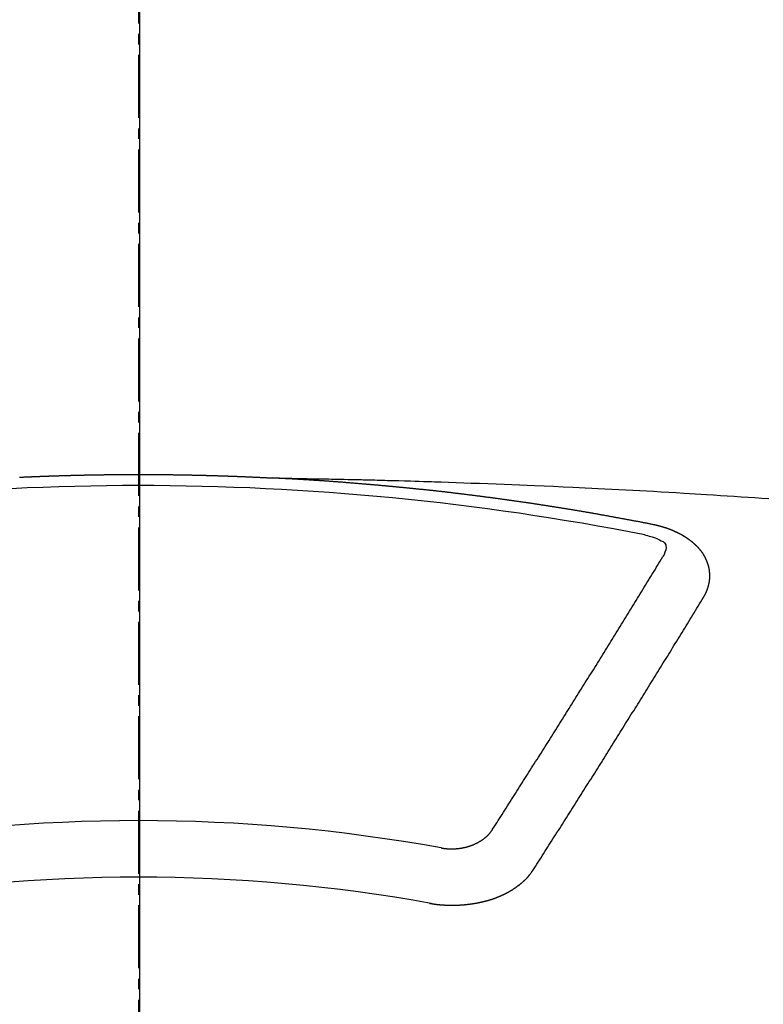
# Model space of a CAD drawing. Units: inches. Extents: x 0 to 26473, y -25 to 8845.
# Drawn here: x 16919 to 16928, y 7025 to 7037 of the extents above; entities that cross this region are included whole.
import ezdxf

# ---------------------------------------------------------------- set-up
doc = ezdxf.new("R2010")
doc.units = ezdxf.units.IN
doc.header["$MEASUREMENT"] = 0
doc.linetypes.add('CENTER2', pattern=[1.125, 0.75, -0.125, 0.125, -0.125])
for name, color, linetype in [('150-機器', 8, 'Continuous'), ('160-文字', 254, 'Continuous'), ('166-寸法B', 11, 'Continuous')]:
    doc.layers.add(name, color=color, linetype=linetype)
doc.styles.add('KH001', font='txt')
doc.dimstyles.new('KH1xx030', dxfattribs={"dimscale": 30, "dimtxt": 2, "dimasz": 0.6, "dimexe": 0.3, "dimexo": 1.2, "dimgap": 0.5, "dimtad": 3, "dimdec": 1, "dimdsep": 46, "dimlunit": 6, "dimtxsty": 'KH001', "dimblk": 'DOT', "dimcen": 1, "dimdle": 1, "dimclrd": 256, "dimclre": 256, "dimclrt": 256, "dimadec": 0, "dimazin": 0, "dimtfac": 1, "dimtdec": 1, "dimtix": 1, "dimtmove": 2, "dimatfit": 3, "dimldrblk": 'CLOSEDBLANK', "dimfxl": 1, "dimtolj": 1, "dimtzin": 0, "dimlwd": -1, "dimlwe": -1, "dimarcsym": 0})

# ---------------------------------------------------------------- blocks, each defined once
blk = doc.blocks.new('F402_H')
at = {"layer": '150-機器', "color": 161, "linetype": 'CENTER2'}
blk.add_line((0, 136.026), (0, -355.416), dxfattribs=at)
at = {"layer": '150-機器', "color": 13, "linetype": 'Continuous'}
for points in [[(-1.415, -266.127), (-1.409, -266.127), (-1.402, -266.126), (-1.395, -266.126), (-1.389, -266.126), (-1.382, -266.125), (-1.375, -266.125), (-1.368, -266.125), (-1.362, -266.124), (-1.355, -266.124), (-1.348, -266.124), (-1.342, -266.124), (-1.335, -266.123), (-1.328, -266.123), (-1.322, -266.123), (-1.315, -266.122), (-1.308, -266.122), (-1.301, -266.122), (-1.295, -266.122), (-1.288, -266.121), (-1.281, -266.121), (-1.275, -266.121), (-1.268, -266.12), (-1.261, -266.12), (-1.255, -266.12), (-1.248, -266.12), (-1.241, -266.119), (-1.235, -266.119), (-1.228, -266.119), (-1.221, -266.118), (-1.214, -266.118), (-1.208, -266.118), (-1.201, -266.118), (-1.194, -266.117), (-1.188, -266.117), (-1.181, -266.117), (-1.174, -266.117), (-1.168, -266.116), (-1.161, -266.116), (-1.154, -266.116), (-1.147, -266.116), (-1.141, -266.115), (-1.134, -266.115), (-1.127, -266.115), (-1.121, -266.115), (-1.114, -266.114), (-1.107, -266.114), (-1.1, -266.114), (-1.094, -266.114), (-1.087, -266.113), (-1.081, -266.113), (-1.075, -266.113), (-1.068, -266.113), (-1.061, -266.112), (-1.055, -266.112), (-1.048, -266.112), (-1.041, -266.112), (-1.034, -266.111), (-1.028, -266.111), (-1.021, -266.111), (-1.014, -266.111), (-1.008, -266.111), (-1.001, -266.11), (-0.994, -266.11), (-0.988, -266.11), (-0.981, -266.11), (-0.974, -266.109), (-0.967, -266.109), (-0.961, -266.109), (-0.954, -266.109), (-0.947, -266.109), (-0.941, -266.108), (-0.934, -266.108), (-0.927, -266.108), (-0.92, -266.108), (-0.914, -266.108), (-0.907, -266.107), (-0.9, -266.107), (-0.894, -266.107), (-0.887, -266.107), (-0.88, -266.107), (-0.874, -266.106), (-0.867, -266.106), (-0.86, -266.106), (-0.853, -266.106), (-0.847, -266.106), (-0.84, -266.105), (-0.833, -266.105), (-0.827, -266.105), (-0.82, -266.105), (-0.813, -266.105), (-0.806, -266.105), (-0.8, -266.104), (-0.793, -266.104), (-0.786, -266.104), (-0.78, -266.104), (-0.773, -266.104), (-0.766, -266.103), (-0.759, -266.103), (-0.753, -266.103), (-0.746, -266.103), (-0.739, -266.103), (-0.733, -266.103), (-0.726, -266.102), (-0.719, -266.102), (-0.713, -266.102), (-0.706, -266.102), (-0.7, -266.102), (-0.693, -266.102), (-0.687, -266.102), (-0.68, -266.101), (-0.673, -266.101), (-0.667, -266.101), (-0.66, -266.101), (-0.653, -266.101), (-0.646, -266.101), (-0.64, -266.1), (-0.633, -266.1), (-0.626, -266.1), (-0.62, -266.1), (-0.613, -266.1), (-0.606, -266.1), (-0.599, -266.1), (-0.593, -266.1), (-0.586, -266.099), (-0.579, -266.099), (-0.573, -266.099), (-0.566, -266.099), (-0.559, -266.099), (-0.552, -266.099), (-0.546, -266.099), (-0.539, -266.099), (-0.532, -266.098), (-0.526, -266.098), (-0.519, -266.098), (-0.512, -266.098), (-0.505, -266.098), (-0.499, -266.098), (-0.492, -266.098), (-0.485, -266.098), (-0.479, -266.098), (-0.472, -266.097), (-0.465, -266.097), (-0.458, -266.097), (-0.452, -266.097), (-0.445, -266.097), (-0.438, -266.097), (-0.432, -266.097), (-0.425, -266.097), (-0.418, -266.097), (-0.412, -266.097), (-0.405, -266.096), (-0.398, -266.096), (-0.391, -266.096), (-0.385, -266.096), (-0.378, -266.096), (-0.371, -266.096), (-0.365, -266.096), (-0.358, -266.096), (-0.351, -266.096), (-0.344, -266.096), (-0.338, -266.096), (-0.331, -266.096), (-0.325, -266.095), (-0.319, -266.095), (-0.312, -266.095), (-0.305, -266.095), (-0.298, -266.095), (-0.292, -266.095), (-0.285, -266.095), (-0.278, -266.095), (-0.272, -266.095), (-0.265, -266.095), (-0.258, -266.095), (-0.251, -266.095), (-0.245, -266.095), (-0.238, -266.095), (-0.231, -266.095), (-0.225, -266.095), (-0.218, -266.095), (-0.211, -266.094), (-0.204, -266.094), (-0.198, -266.094), (-0.191, -266.094), (-0.184, -266.094), (-0.178, -266.094), (-0.171, -266.094), (-0.164, -266.094), (-0.157, -266.094), (-0.151, -266.094), (-0.144, -266.094), (-0.137, -266.094), (-0.13, -266.094), (-0.124, -266.094), (-0.117, -266.094), (-0.11, -266.094), (-0.104, -266.094), (-0.097, -266.094), (-0.09, -266.094), (-0.083, -266.094), (-0.077, -266.094), (-0.07, -266.094), (-0.063, -266.094), (-0.057, -266.094), (-0.05, -266.094), (-0.043, -266.094), (-0.036, -266.094), (-0.03, -266.094), (-0.023, -266.094), (-0.016, -266.094), (-0.01, -266.094), (-0.003, -266.094), (0.004, -266.094), (0.011, -266.094), (0.017, -266.094), (0.024, -266.094), (0.031, -266.094), (0.037, -266.094), (0.044, -266.094), (0.05, -266.094), (0.057, -266.094), (0.063, -266.094), (0.07, -266.094), (0.077, -266.094), (0.083, -266.094), (0.09, -266.094), (0.097, -266.094), (0.104, -266.094), (0.11, -266.094), (0.117, -266.094), (0.124, -266.094), (0.13, -266.094), (0.137, -266.094), (0.144, -266.094), (0.151, -266.094), (0.157, -266.094), (0.164, -266.094), (0.171, -266.094), (0.177, -266.094), (0.184, -266.094), (0.191, -266.094), (0.198, -266.094), (0.204, -266.094), (0.211, -266.094), (0.218, -266.095), (0.224, -266.095), (0.231, -266.095), (0.238, -266.095), (0.245, -266.095), (0.251, -266.095), (0.258, -266.095), (0.265, -266.095), (0.271, -266.095), (0.278, -266.095), (0.285, -266.095), (0.292, -266.095), (0.298, -266.095), (0.305, -266.095), (0.312, -266.095), (0.318, -266.095), (0.325, -266.095), (0.332, -266.096), (0.339, -266.096), (0.345, -266.096), (0.352, -266.096), (0.359, -266.096), (0.365, -266.096), (0.372, -266.096), (0.379, -266.096), (0.386, -266.096), (0.392, -266.096), (0.399, -266.096), (0.406, -266.096), (0.412, -266.097), (0.419, -266.097), (0.426, -266.097), (0.432, -266.097), (0.438, -266.097), (0.445, -266.097), (0.452, -266.097), (0.458, -266.097), (0.465, -266.097), (0.472, -266.097), (0.479, -266.098), (0.485, -266.098), (0.492, -266.098), (0.499, -266.098), (0.505, -266.098), (0.512, -266.098), (0.519, -266.098), (0.526, -266.098), (0.532, -266.098), (0.539, -266.099), (0.546, -266.099), (0.552, -266.099), (0.559, -266.099), (0.566, -266.099), (0.573, -266.099), (0.579, -266.099), (0.586, -266.099), (0.593, -266.1), (0.599, -266.1), (0.606, -266.1), (0.613, -266.1), (0.619, -266.1), (0.626, -266.1), (0.633, -266.1), (0.64, -266.101), (0.646, -266.101), (0.653, -266.101), (0.66, -266.101), (0.666, -266.101), (0.673, -266.101), (0.68, -266.101), (0.687, -266.102), (0.693, -266.102), (0.7, -266.102), (0.707, -266.102), (0.713, -266.102), (0.72, -266.102), (0.727, -266.102), (0.734, -266.103), (0.74, -266.103), (0.747, -266.103), (0.754, -266.103), (0.76, -266.103), (0.767, -266.103), (0.774, -266.104), (0.781, -266.104), (0.787, -266.104), (0.794, -266.104), (0.801, -266.104), (0.806, -266.105), (0.813, -266.105), (0.82, -266.105), (0.826, -266.105), (0.833, -266.105), (0.84, -266.105), (0.847, -266.106), (0.853, -266.106), (0.86, -266.106), (0.867, -266.106), (0.873, -266.106), (0.88, -266.107), (0.887, -266.107), (0.894, -266.107), (0.9, -266.107), (0.907, -266.107), (0.914, -266.108), (0.92, -266.108), (0.927, -266.108), (0.934, -266.108), (0.941, -266.108), (0.947, -266.109), (0.954, -266.109), (0.961, -266.109), (0.967, -266.109), (0.974, -266.109), (0.981, -266.11), (0.987, -266.11), (0.994, -266.11), (1.001, -266.11), (1.008, -266.11), (1.014, -266.111), (1.021, -266.111), (1.028, -266.111), (1.034, -266.111), (1.041, -266.112), (1.048, -266.112), (1.054, -266.112), (1.061, -266.112), (1.068, -266.113), (1.075, -266.113), (1.081, -266.113), (1.088, -266.113), (1.095, -266.114), (1.101, -266.114), (1.108, -266.114), (1.115, -266.114), (1.122, -266.115), (1.128, -266.115), (1.135, -266.115), (1.142, -266.115), (1.148, -266.116), (1.155, -266.116), (1.162, -266.116), (1.168, -266.116), (1.175, -266.117), (1.181, -266.117), (1.188, -266.117), (1.194, -266.117), (1.201, -266.118), (1.208, -266.118), (1.214, -266.118), (1.221, -266.118), (1.228, -266.119), (1.234, -266.119), (1.241, -266.119), (1.248, -266.12), (1.254, -266.12), (1.261, -266.12), (1.268, -266.12), (1.275, -266.121), (1.281, -266.121), (1.288, -266.121), (1.295, -266.122), (1.301, -266.122), (1.308, -266.122), (1.315, -266.123), (1.321, -266.123), (1.328, -266.123), (1.335, -266.123), (1.342, -266.124), (1.348, -266.124), (1.355, -266.124), (1.362, -266.125), (1.368, -266.125), (1.375, -266.125), (1.382, -266.126), (1.388, -266.126), (1.395, -266.126), (1.402, -266.127), (1.408, -266.127), (1.415, -266.127), (1.422, -266.128), (1.429, -266.128), (1.435, -266.128), (1.442, -266.128), (1.449, -266.129), (1.455, -266.129), (1.462, -266.129), (1.469, -266.13), (1.475, -266.13), (1.482, -266.13), (1.489, -266.131), (1.495, -266.131), (1.502, -266.131), (1.509, -266.132), (1.516, -266.132), (1.522, -266.132), (1.529, -266.133), (1.536, -266.133), (1.542, -266.133), (1.549, -266.134), (1.556, -266.134), (1.561, -266.134), (1.568, -266.135), (1.575, -266.135), (1.581, -266.135), (1.588, -266.136), (1.595, -266.136), (1.602, -266.136)], [(1.595, -266.136), (1.673, -266.137), (1.75, -266.139), (1.828, -266.14), (1.905, -266.142), (1.958, -266.143), (2.011, -266.144), (2.064, -266.145), (2.117, -266.146), (2.147, -266.146), (2.178, -266.147), (2.208, -266.147), (2.238, -266.148), (2.269, -266.148), (2.299, -266.149), (2.329, -266.149), (2.359, -266.15), (2.382, -266.15), (2.404, -266.151), (2.427, -266.151), (2.45, -266.152), (2.495, -266.153), (2.541, -266.154), (2.587, -266.155), (2.632, -266.156), (2.655, -266.156), (2.678, -266.157), (2.7, -266.157), (2.723, -266.158), (2.753, -266.158), (2.783, -266.159), (2.814, -266.16), (2.844, -266.161), (2.874, -266.162), (2.905, -266.163), (2.935, -266.164), (2.966, -266.165), (3.034, -266.167), (3.102, -266.168), (3.17, -266.17), (3.238, -266.172), (3.291, -266.173), (3.343, -266.175), (3.396, -266.177), (3.449, -266.179), (3.488, -266.18), (3.527, -266.181), (3.566, -266.182), (3.605, -266.183), (3.694, -266.186), (3.784, -266.189), (3.873, -266.192), (3.963, -266.196), (4.061, -266.199), (4.159, -266.203), (4.258, -266.207), (4.356, -266.211), (4.446, -266.214), (4.537, -266.218), (4.627, -266.222), (4.718, -266.226), (4.831, -266.23), (4.944, -266.235), (5.057, -266.24), (5.171, -266.246), (5.246, -266.249), (5.321, -266.253), (5.397, -266.257), (5.472, -266.261), (5.555, -266.265), (5.637, -266.269), (5.72, -266.273), (5.803, -266.277), (5.886, -266.282), (5.969, -266.286), (6.051, -266.291), (6.134, -266.295), (6.224, -266.301), (6.314, -266.306), (6.404, -266.311), (6.494, -266.316), (6.562, -266.32), (6.629, -266.324), (6.697, -266.328), (6.764, -266.332), (6.847, -266.337), (6.929, -266.343), (7.012, -266.348), (7.095, -266.353), (7.177, -266.359), (7.259, -266.364), (7.341, -266.37), (7.424, -266.375), (7.506, -266.381)], [(6.135, -266.693), (6.125, -266.691), (6.116, -266.689), (6.107, -266.687), (6.098, -266.685), (6.089, -266.684), (6.079, -266.682), (6.07, -266.68), (6.061, -266.678), (6.052, -266.676), (6.043, -266.674), (6.033, -266.673), (6.024, -266.671), (6.015, -266.669), (6.006, -266.667), (5.997, -266.665), (5.987, -266.664), (5.979, -266.662), (5.97, -266.66), (5.961, -266.658), (5.951, -266.656), (5.942, -266.655), (5.933, -266.653), (5.924, -266.651), (5.915, -266.65), (5.905, -266.649), (5.896, -266.647), (5.887, -266.645), (5.878, -266.643), (5.868, -266.641), (5.859, -266.64), (5.85, -266.638), (5.841, -266.636), (5.832, -266.634), (5.822, -266.633), (5.813, -266.631), (5.804, -266.629), (5.795, -266.627), (5.785, -266.626), (5.776, -266.624), (5.767, -266.622), (5.758, -266.621), (5.748, -266.619), (5.739, -266.617), (5.73, -266.615), (5.721, -266.614), (5.711, -266.612), (5.702, -266.61), (5.693, -266.609), (5.683, -266.607), (5.674, -266.605), (5.665, -266.603), (5.656, -266.602), (5.646, -266.6), (5.637, -266.598), (5.628, -266.597), (5.619, -266.595), (5.609, -266.593), (5.601, -266.592), (5.592, -266.59), (5.582, -266.588), (5.573, -266.587), (5.564, -266.585), (5.555, -266.583), (5.545, -266.582), (5.536, -266.58), (5.527, -266.578), (5.517, -266.577), (5.508, -266.575), (5.499, -266.573), (5.49, -266.572), (5.48, -266.57), (5.471, -266.568), (5.462, -266.567), (5.452, -266.565), (5.443, -266.564), (5.434, -266.562), (5.424, -266.56), (5.415, -266.559), (5.406, -266.557), (5.397, -266.555), (5.387, -266.554), (5.378, -266.552), (5.369, -266.551), (5.359, -266.549), (5.35, -266.547), (5.341, -266.546), (5.331, -266.544), (5.322, -266.543), (5.313, -266.541), (5.303, -266.539), (5.294, -266.538), (5.285, -266.536), (5.275, -266.535), (5.266, -266.533), (5.257, -266.532), (5.247, -266.53), (5.238, -266.528), (5.229, -266.527), (5.22, -266.525), (5.211, -266.524), (5.202, -266.522), (5.192, -266.521), (5.183, -266.519), (5.174, -266.517), (5.164, -266.516), (5.155, -266.514), (5.146, -266.513), (5.136, -266.511), (5.127, -266.51), (5.118, -266.508), (5.108, -266.507), (5.099, -266.505), (5.089, -266.504), (5.08, -266.502), (5.071, -266.501), (5.061, -266.499), (5.052, -266.498), (5.043, -266.496), (5.033, -266.495), (5.024, -266.493), (5.015, -266.492), (5.005, -266.49), (4.996, -266.489), (4.986, -266.487), (4.977, -266.486), (4.968, -266.484), (4.958, -266.483), (4.949, -266.481), (4.94, -266.48), (4.93, -266.478), (4.921, -266.477), (4.911, -266.475), (4.902, -266.474), (4.893, -266.472), (4.883, -266.471), (4.874, -266.469), (4.864, -266.468), (4.855, -266.466), (4.847, -266.465), (4.837, -266.464), (4.828, -266.462), (4.818, -266.461), (4.809, -266.459), (4.8, -266.458), (4.79, -266.456), (4.781, -266.455), (4.771, -266.453), (4.762, -266.452), (4.753, -266.451), (4.743, -266.449), (4.734, -266.448), (4.724, -266.446), (4.715, -266.445), (4.706, -266.444), (4.696, -266.442), (4.687, -266.441), (4.677, -266.439), (4.668, -266.438), (4.659, -266.437), (4.649, -266.435), (4.64, -266.434), (4.63, -266.432), (4.621, -266.431), (4.611, -266.43), (4.602, -266.428), (4.593, -266.427), (4.583, -266.425), (4.574, -266.424), (4.564, -266.423), (4.555, -266.421), (4.545, -266.42), (4.536, -266.419), (4.527, -266.417), (4.517, -266.416), (4.508, -266.415), (4.498, -266.413), (4.489, -266.412), (4.479, -266.411), (4.471, -266.409), (4.461, -266.408), (4.452, -266.407), (4.443, -266.405), (4.433, -266.404), (4.424, -266.403), (4.414, -266.401), (4.405, -266.4), (4.395, -266.399), (4.386, -266.397), (4.376, -266.396), (4.367, -266.395), (4.357, -266.393), (4.348, -266.392), (4.339, -266.391), (4.329, -266.389), (4.32, -266.388), (4.31, -266.387), (4.301, -266.386), (4.291, -266.384), (4.282, -266.383), (4.272, -266.382), (4.263, -266.38), (4.253, -266.379), (4.244, -266.378), (4.234, -266.377), (4.225, -266.375), (4.215, -266.374), (4.206, -266.373), (4.197, -266.372), (4.187, -266.37), (4.178, -266.369), (4.168, -266.368), (4.159, -266.367), (4.149, -266.365), (4.14, -266.364), (4.13, -266.363), (4.121, -266.362), (4.111, -266.36), (4.102, -266.359), (4.093, -266.358), (4.084, -266.357), (4.074, -266.355), (4.065, -266.354), (4.055, -266.353), (4.046, -266.352), (4.036, -266.351), (4.027, -266.349), (4.017, -266.348), (4.008, -266.347), (3.998, -266.346), (3.989, -266.345), (3.979, -266.343), (3.97, -266.342), (3.96, -266.341), (3.951, -266.34), (3.941, -266.339), (3.932, -266.337), (3.922, -266.336), (3.913, -266.335), (3.903, -266.334), (3.894, -266.333), (3.884, -266.332), (3.875, -266.33), (3.865, -266.329), (3.856, -266.328), (3.846, -266.327), (3.837, -266.326), (3.827, -266.325), (3.817, -266.323), (3.808, -266.322), (3.798, -266.321), (3.789, -266.32), (3.779, -266.319), (3.77, -266.318), (3.76, -266.317), (3.751, -266.316), (3.741, -266.314), (3.732, -266.313), (3.722, -266.312), (3.714, -266.311), (3.704, -266.31), (3.695, -266.309), (3.685, -266.308), (3.676, -266.307), (3.666, -266.306), (3.656, -266.304), (3.647, -266.303), (3.637, -266.302), (3.628, -266.301), (3.618, -266.3), (3.609, -266.299), (3.599, -266.298), (3.59, -266.297), (3.58, -266.296), (3.571, -266.295), (3.561, -266.294), (3.551, -266.293), (3.542, -266.291), (3.532, -266.29), (3.523, -266.289), (3.513, -266.288), (3.504, -266.287), (3.494, -266.286), (3.485, -266.285), (3.475, -266.284), (3.465, -266.283), (3.456, -266.282), (3.446, -266.281), (3.437, -266.28), (3.427, -266.279), (3.418, -266.278), (3.408, -266.277), (3.399, -266.276), (3.389, -266.275), (3.379, -266.274), (3.37, -266.273), (3.36, -266.273), (3.351, -266.272), (3.342, -266.271), (3.333, -266.27), (3.323, -266.269), (3.313, -266.268), (3.304, -266.267), (3.294, -266.266), (3.285, -266.265), (3.275, -266.264), (3.266, -266.263), (3.256, -266.262), (3.246, -266.261), (3.237, -266.26), (3.227, -266.259), (3.218, -266.258), (3.208, -266.257), (3.199, -266.256), (3.189, -266.255), (3.179, -266.254), (3.17, -266.253), (3.16, -266.252), (3.151, -266.251), (3.141, -266.25), (3.131, -266.249), (3.122, -266.248), (3.112, -266.248), (3.103, -266.247), (3.093, -266.246), (3.083, -266.245), (3.074, -266.244), (3.064, -266.243), (3.055, -266.242), (3.045, -266.241), (3.035, -266.24), (3.026, -266.239), (3.016, -266.238), (3.007, -266.237), (2.997, -266.237), (2.987, -266.236), (2.978, -266.235), (2.968, -266.234), (2.96, -266.233), (2.95, -266.232), (2.94, -266.231), (2.931, -266.23), (2.921, -266.229), (2.912, -266.229), (2.902, -266.228), (2.892, -266.227), (2.883, -266.226), (2.873, -266.225), (2.864, -266.224), (2.854, -266.223), (2.844, -266.223), (2.835, -266.222), (2.825, -266.221), (2.815, -266.22), (2.806, -266.219), (2.796, -266.218), (2.787, -266.217), (2.777, -266.217), (2.767, -266.216), (2.758, -266.215), (2.748, -266.214), (2.739, -266.213), (2.729, -266.212), (2.719, -266.212), (2.71, -266.211), (2.7, -266.21), (2.69, -266.209), (2.681, -266.208), (2.671, -266.208), (2.662, -266.207), (2.652, -266.206), (2.642, -266.205), (2.633, -266.204), (2.623, -266.204), (2.613, -266.203), (2.604, -266.202), (2.594, -266.201), (2.585, -266.201), (2.576, -266.2), (2.566, -266.199), (2.557, -266.198), (2.547, -266.197), (2.537, -266.197), (2.528, -266.196), (2.518, -266.195), (2.508, -266.194), (2.499, -266.194), (2.489, -266.193), (2.479, -266.192), (2.47, -266.191), (2.46, -266.191), (2.451, -266.19), (2.441, -266.189), (2.431, -266.188), (2.422, -266.188), (2.412, -266.187), (2.402, -266.186), (2.393, -266.186), (2.383, -266.185), (2.373, -266.184), (2.364, -266.183), (2.354, -266.183), (2.344, -266.182), (2.335, -266.181), (2.325, -266.181), (2.315, -266.18), (2.306, -266.179), (2.296, -266.178), (2.287, -266.178), (2.277, -266.177), (2.267, -266.176), (2.258, -266.176), (2.248, -266.175), (2.238, -266.174), (2.229, -266.174), (2.219, -266.173), (2.21, -266.172), (2.201, -266.172), (2.191, -266.171), (2.181, -266.17), (2.172, -266.17), (2.162, -266.169), (2.152, -266.168), (2.143, -266.168), (2.133, -266.167), (2.123, -266.166), (2.114, -266.166), (2.104, -266.165), (2.094, -266.165), (2.085, -266.164), (2.075, -266.163), (2.065, -266.163), (2.056, -266.162), (2.046, -266.161), (2.036, -266.161), (2.027, -266.16), (2.017, -266.16), (2.007, -266.159), (1.998, -266.158), (1.988, -266.158), (1.978, -266.157), (1.969, -266.157), (1.959, -266.156), (1.949, -266.156), (1.94, -266.155), (1.93, -266.154), (1.92, -266.154), (1.911, -266.153), (1.901, -266.153), (1.891, -266.152), (1.881, -266.152), (1.872, -266.151), (1.862, -266.15), (1.852, -266.15), (1.843, -266.149), (1.834, -266.149), (1.824, -266.148), (1.815, -266.148), (1.805, -266.147), (1.795, -266.147), (1.786, -266.146), (1.776, -266.146), (1.766, -266.145), (1.757, -266.145), (1.747, -266.144), (1.737, -266.143), (1.728, -266.143), (1.718, -266.142), (1.708, -266.142), (1.698, -266.141), (1.689, -266.141), (1.679, -266.14), (1.669, -266.14), (1.66, -266.139), (1.65, -266.139), (1.64, -266.138), (1.631, -266.138), (1.621, -266.137), (1.611, -266.137), (1.602, -266.136)], [(6.73, -267.557), (6.731, -267.555), (6.732, -267.553), (6.733, -267.551), (6.735, -267.549), (6.735, -267.546), (6.736, -267.544), (6.737, -267.542), (6.738, -267.54), (6.74, -267.538), (6.741, -267.536), (6.742, -267.534), (6.743, -267.531), (6.744, -267.529), (6.745, -267.527), (6.747, -267.525), (6.748, -267.523), (6.749, -267.521), (6.75, -267.518), (6.751, -267.516), (6.752, -267.514), (6.753, -267.512), (6.754, -267.51), (6.755, -267.508), (6.756, -267.505), (6.758, -267.503), (6.759, -267.501), (6.76, -267.499), (6.761, -267.497), (6.762, -267.494), (6.763, -267.492), (6.764, -267.49), (6.765, -267.488), (6.765, -267.486), (6.766, -267.484), (6.767, -267.481), (6.768, -267.479), (6.769, -267.477), (6.77, -267.475), (6.771, -267.472), (6.772, -267.47), (6.772, -267.468), (6.773, -267.466), (6.774, -267.464), (6.775, -267.461), (6.776, -267.459), (6.776, -267.457), (6.777, -267.455), (6.778, -267.453), (6.779, -267.45), (6.779, -267.448), (6.78, -267.446), (6.781, -267.444), (6.782, -267.441), (6.782, -267.439), (6.783, -267.437), (6.784, -267.435), (6.784, -267.432), (6.785, -267.43), (6.785, -267.428), (6.786, -267.426), (6.787, -267.423), (6.787, -267.421), (6.788, -267.419), (6.788, -267.417), (6.789, -267.414), (6.79, -267.412), (6.79, -267.41), (6.791, -267.408), (6.791, -267.405), (6.792, -267.403), (6.792, -267.402), (6.793, -267.4), (6.793, -267.397), (6.794, -267.395), (6.794, -267.393), (6.794, -267.391), (6.795, -267.388), (6.795, -267.386), (6.796, -267.384), (6.796, -267.382), (6.797, -267.379), (6.797, -267.377), (6.797, -267.375), (6.798, -267.373), (6.798, -267.37), (6.798, -267.368), (6.799, -267.366), (6.799, -267.364), (6.799, -267.361), (6.8, -267.359), (6.8, -267.357), (6.8, -267.355), (6.8, -267.352), (6.801, -267.35), (6.801, -267.348), (6.801, -267.346), (6.801, -267.343), (6.802, -267.341), (6.802, -267.339), (6.802, -267.337), (6.802, -267.334), (6.802, -267.332), (6.802, -267.33), (6.803, -267.328), (6.803, -267.325), (6.803, -267.323), (6.803, -267.321), (6.803, -267.319), (6.803, -267.316), (6.803, -267.314), (6.803, -267.312), (6.803, -267.309), (6.803, -267.307), (6.803, -267.305), (6.803, -267.303), (6.803, -267.3), (6.803, -267.298), (6.803, -267.296), (6.803, -267.294), (6.803, -267.291), (6.803, -267.289), (6.803, -267.287), (6.803, -267.285), (6.803, -267.282), (6.803, -267.28), (6.803, -267.278), (6.803, -267.276), (6.802, -267.273), (6.802, -267.271), (6.802, -267.269), (6.802, -267.267), (6.802, -267.264), (6.802, -267.262), (6.801, -267.26), (6.801, -267.258), (6.801, -267.255), (6.801, -267.253), (6.801, -267.251), (6.8, -267.249), (6.8, -267.246), (6.8, -267.244), (6.8, -267.242), (6.799, -267.24), (6.799, -267.237), (6.799, -267.235), (6.798, -267.233), (6.798, -267.231), (6.798, -267.228), (6.797, -267.226), (6.797, -267.224), (6.796, -267.222), (6.796, -267.219), (6.796, -267.217), (6.795, -267.215), (6.795, -267.213), (6.794, -267.211), (6.794, -267.208), (6.793, -267.206), (6.793, -267.204), (6.793, -267.202), (6.792, -267.199), (6.792, -267.197), (6.791, -267.195), (6.791, -267.193), (6.79, -267.191), (6.789, -267.188), (6.789, -267.186), (6.788, -267.184), (6.788, -267.182), (6.787, -267.179), (6.787, -267.177), (6.786, -267.175), (6.785, -267.173), (6.785, -267.171), (6.784, -267.168), (6.783, -267.166), (6.783, -267.164), (6.782, -267.162), (6.781, -267.16), (6.781, -267.157), (6.78, -267.155), (6.779, -267.153), (6.778, -267.151), (6.778, -267.149), (6.777, -267.147), (6.776, -267.144), (6.775, -267.142), (6.775, -267.14), (6.774, -267.138), (6.773, -267.136), (6.772, -267.133), (6.771, -267.131), (6.77, -267.129), (6.77, -267.127), (6.769, -267.125), (6.768, -267.123), (6.767, -267.12), (6.766, -267.118), (6.765, -267.116), (6.764, -267.114), (6.763, -267.112), (6.762, -267.11), (6.761, -267.108), (6.76, -267.105), (6.759, -267.103), (6.758, -267.101), (6.757, -267.099), (6.756, -267.097), (6.755, -267.095), (6.754, -267.093), (6.753, -267.091), (6.752, -267.088), (6.751, -267.086), (6.75, -267.084), (6.749, -267.082), (6.748, -267.08), (6.747, -267.078), (6.745, -267.076), (6.744, -267.074), (6.743, -267.072), (6.742, -267.07), (6.741, -267.067), (6.74, -267.065), (6.738, -267.063), (6.737, -267.061), (6.736, -267.059), (6.735, -267.057), (6.734, -267.055), (6.733, -267.053), (6.732, -267.051), (6.731, -267.049), (6.729, -267.047), (6.728, -267.045), (6.727, -267.043), (6.725, -267.041), (6.724, -267.039), (6.723, -267.037), (6.721, -267.034), (6.72, -267.032), (6.718, -267.03), (6.717, -267.028), (6.716, -267.026), (6.714, -267.025), (6.713, -267.023), (6.711, -267.021), (6.71, -267.019), (6.708, -267.017), (6.707, -267.015), (6.705, -267.013), (6.704, -267.011), (6.702, -267.009), (6.701, -267.007), (6.699, -267.005), (6.698, -267.003), (6.696, -267.002), (6.695, -267), (6.693, -266.998), (6.692, -266.996), (6.69, -266.994), (6.688, -266.992), (6.687, -266.99), (6.685, -266.988), (6.683, -266.986), (6.682, -266.984), (6.68, -266.982), (6.678, -266.98), (6.677, -266.978), (6.675, -266.976), (6.673, -266.974), (6.672, -266.972), (6.67, -266.971), (6.668, -266.969), (6.666, -266.967), (6.665, -266.965), (6.663, -266.963), (6.661, -266.961), (6.659, -266.959), (6.658, -266.957), (6.656, -266.956), (6.654, -266.954), (6.652, -266.952), (6.65, -266.95), (6.648, -266.948), (6.647, -266.946), (6.645, -266.944), (6.643, -266.943), (6.641, -266.941), (6.639, -266.939), (6.637, -266.937), (6.635, -266.935), (6.633, -266.933), (6.631, -266.932), (6.629, -266.93), (6.627, -266.928), (6.625, -266.926), (6.623, -266.924), (6.621, -266.923), (6.619, -266.921), (6.617, -266.919), (6.615, -266.917), (6.613, -266.916), (6.611, -266.914), (6.609, -266.912), (6.607, -266.91), (6.605, -266.909), (6.603, -266.907), (6.601, -266.905), (6.599, -266.903), (6.597, -266.902), (6.595, -266.9), (6.593, -266.898), (6.591, -266.897), (6.588, -266.895), (6.586, -266.893), (6.584, -266.891), (6.582, -266.89), (6.58, -266.888), (6.578, -266.886), (6.575, -266.885), (6.573, -266.883), (6.571, -266.881), (6.569, -266.88), (6.567, -266.878), (6.564, -266.876), (6.562, -266.875), (6.56, -266.873), (6.558, -266.871), (6.555, -266.87), (6.553, -266.868), (6.551, -266.867), (6.549, -266.865), (6.546, -266.863), (6.544, -266.862), (6.542, -266.86), (6.539, -266.859), (6.537, -266.857), (6.535, -266.855), (6.532, -266.854), (6.53, -266.852), (6.528, -266.851), (6.525, -266.849), (6.523, -266.848), (6.521, -266.846), (6.518, -266.844), (6.516, -266.843), (6.513, -266.841), (6.511, -266.84), (6.509, -266.838), (6.506, -266.837), (6.504, -266.835), (6.501, -266.834), (6.499, -266.832), (6.496, -266.831), (6.494, -266.829), (6.491, -266.828), (6.489, -266.826), (6.486, -266.825), (6.484, -266.823), (6.481, -266.822), (6.479, -266.821), (6.476, -266.819), (6.474, -266.818), (6.471, -266.816), (6.469, -266.815), (6.466, -266.813), (6.464, -266.812), (6.461, -266.81), (6.458, -266.809), (6.456, -266.808), (6.453, -266.806), (6.451, -266.805), (6.448, -266.803), (6.446, -266.802), (6.443, -266.801), (6.44, -266.799), (6.438, -266.798), (6.435, -266.797), (6.432, -266.795), (6.43, -266.794), (6.427, -266.793), (6.424, -266.791), (6.422, -266.79), (6.419, -266.789), (6.416, -266.787), (6.414, -266.786), (6.411, -266.785), (6.408, -266.783), (6.406, -266.782), (6.403, -266.781), (6.4, -266.78), (6.397, -266.778), (6.395, -266.777), (6.392, -266.776), (6.389, -266.774), (6.386, -266.773), (6.384, -266.772), (6.381, -266.771), (6.378, -266.77), (6.375, -266.768), (6.372, -266.767), (6.37, -266.766), (6.367, -266.765), (6.364, -266.763), (6.361, -266.762), (6.358, -266.761), (6.357, -266.76), (6.354, -266.759), (6.351, -266.758), (6.348, -266.756), (6.345, -266.755), (6.342, -266.754), (6.339, -266.753), (6.337, -266.752), (6.334, -266.751), (6.331, -266.75), (6.328, -266.748), (6.325, -266.747), (6.322, -266.746), (6.319, -266.745), (6.316, -266.744), (6.313, -266.743), (6.31, -266.742), (6.308, -266.741), (6.305, -266.74), (6.302, -266.739), (6.299, -266.738), (6.296, -266.737), (6.293, -266.736), (6.29, -266.735), (6.287, -266.734), (6.284, -266.733), (6.281, -266.731), (6.278, -266.73), (6.275, -266.729), (6.272, -266.729), (6.269, -266.728), (6.266, -266.727), (6.263, -266.726), (6.26, -266.725), (6.257, -266.724), (6.254, -266.723), (6.251, -266.722), (6.248, -266.721), (6.245, -266.72), (6.242, -266.719), (6.238, -266.718), (6.235, -266.717), (6.232, -266.716), (6.229, -266.716), (6.226, -266.715), (6.223, -266.714), (6.22, -266.713), (6.217, -266.712), (6.214, -266.711), (6.211, -266.711), (6.207, -266.71), (6.204, -266.709), (6.201, -266.708), (6.198, -266.707), (6.195, -266.707), (6.192, -266.706), (6.189, -266.705), (6.185, -266.704), (6.182, -266.704), (6.179, -266.703), (6.176, -266.702), (6.173, -266.701), (6.17, -266.701), (6.166, -266.7), (6.163, -266.699), (6.16, -266.698), (6.157, -266.698), (6.154, -266.697), (6.15, -266.696), (6.147, -266.695), (6.144, -266.695), (6.141, -266.694), (6.138, -266.693), (6.135, -266.693)], [(6.021, -266.811), (6.041, -266.817), (6.062, -266.822), (6.083, -266.827), (6.103, -266.833), (6.116, -266.837), (6.129, -266.841), (6.141, -266.845), (6.154, -266.85), (6.172, -266.857), (6.189, -266.866), (6.206, -266.874), (6.224, -266.883), (6.235, -266.888), (6.247, -266.894), (6.257, -266.9), (6.266, -266.908), (6.273, -266.919), (6.278, -266.933), (6.281, -266.948), (6.282, -266.963), (6.278, -266.992), (6.27, -267.02), (6.259, -267.047), (6.246, -267.073)], [(4.218, -270.316), (4.234, -270.291), (4.251, -270.266), (4.267, -270.241), (4.283, -270.216), (4.299, -270.191), (4.315, -270.166), (4.331, -270.141), (4.347, -270.116), (4.363, -270.091), (4.379, -270.066), (4.395, -270.041), (4.411, -270.016), (4.427, -269.991), (4.443, -269.966), (4.459, -269.941), (4.474, -269.916), (4.49, -269.891), (4.506, -269.865), (4.522, -269.84), (4.538, -269.815), (4.554, -269.79), (4.57, -269.765), (4.586, -269.739), (4.602, -269.714), (4.618, -269.689), (4.634, -269.665), (4.65, -269.639), (4.666, -269.614), (4.682, -269.589), (4.698, -269.563), (4.714, -269.538), (4.73, -269.513), (4.746, -269.488), (4.762, -269.462), (4.778, -269.437), (4.794, -269.412), (4.81, -269.386), (4.826, -269.361), (4.842, -269.335), (4.858, -269.31), (4.874, -269.286), (4.89, -269.26), (4.906, -269.235), (4.922, -269.209), (4.938, -269.184), (4.954, -269.159), (4.97, -269.133), (4.986, -269.108), (5.002, -269.082), (5.018, -269.057), (5.034, -269.031), (5.05, -269.006), (5.066, -268.98), (5.082, -268.955), (5.098, -268.929), (5.114, -268.905), (5.13, -268.879), (5.146, -268.854), (5.162, -268.828), (5.178, -268.802), (5.194, -268.777), (5.21, -268.751), (5.226, -268.726), (5.241, -268.7), (5.257, -268.674), (5.273, -268.649), (5.289, -268.623), (5.305, -268.598), (5.321, -268.572), (5.337, -268.546), (5.353, -268.522), (5.369, -268.496), (5.385, -268.47), (5.401, -268.445), (5.417, -268.419), (5.433, -268.393), (5.449, -268.367), (5.465, -268.342), (5.481, -268.316), (5.497, -268.29), (5.513, -268.264), (5.529, -268.239), (5.545, -268.213), (5.561, -268.187), (5.577, -268.161), (5.593, -268.136), (5.608, -268.111), (5.624, -268.085), (5.64, -268.059), (5.656, -268.033), (5.672, -268.007), (5.688, -267.981), (5.704, -267.956), (5.72, -267.93), (5.736, -267.904), (5.752, -267.878), (5.768, -267.852), (5.784, -267.826), (5.8, -267.8), (5.816, -267.775), (5.832, -267.749), (5.848, -267.723), (5.864, -267.697), (5.88, -267.672), (5.896, -267.646), (5.912, -267.62), (5.928, -267.594), (5.944, -267.568), (5.96, -267.542), (5.976, -267.516), (5.991, -267.49), (6.007, -267.464), (6.023, -267.437), (6.039, -267.411), (6.055, -267.386), (6.071, -267.36), (6.087, -267.334), (6.103, -267.308), (6.119, -267.282), (6.135, -267.256), (6.151, -267.23), (6.166, -267.204), (6.182, -267.178), (6.198, -267.151), (6.214, -267.125), (6.23, -267.099), (6.246, -267.073)], [(4.695, -270.81), (4.711, -270.786), (4.727, -270.761), (4.743, -270.736), (4.759, -270.711), (4.776, -270.686), (4.792, -270.661), (4.808, -270.635), (4.824, -270.61), (4.84, -270.585), (4.855, -270.56), (4.871, -270.535), (4.887, -270.509), (4.903, -270.484), (4.919, -270.459), (4.935, -270.434), (4.951, -270.41), (4.968, -270.384), (4.984, -270.359), (5, -270.334), (5.016, -270.308), (5.032, -270.283), (5.048, -270.258), (5.064, -270.232), (5.08, -270.207), (5.096, -270.182), (5.112, -270.156), (5.128, -270.131), (5.144, -270.106), (5.16, -270.08), (5.177, -270.055), (5.193, -270.031), (5.209, -270.005), (5.225, -269.98), (5.24, -269.954), (5.256, -269.929), (5.272, -269.904), (5.288, -269.878), (5.304, -269.853), (5.32, -269.827), (5.336, -269.802), (5.352, -269.776), (5.368, -269.751), (5.385, -269.725), (5.401, -269.7), (5.417, -269.674), (5.433, -269.65), (5.449, -269.624), (5.465, -269.599), (5.481, -269.573), (5.497, -269.548), (5.513, -269.522), (5.529, -269.496), (5.545, -269.471), (5.561, -269.445), (5.577, -269.42), (5.593, -269.394), (5.608, -269.368), (5.625, -269.343), (5.641, -269.317), (5.657, -269.291), (5.673, -269.267), (5.689, -269.241), (5.705, -269.215), (5.721, -269.19), (5.737, -269.164), (5.753, -269.138), (5.769, -269.113), (5.785, -269.087), (5.801, -269.061), (5.817, -269.035), (5.833, -269.01), (5.849, -268.984), (5.865, -268.958), (5.881, -268.932), (5.898, -268.908), (5.914, -268.882), (5.93, -268.856), (5.946, -268.83), (5.962, -268.804), (5.978, -268.778), (5.993, -268.753), (6.009, -268.727), (6.025, -268.701), (6.041, -268.675), (6.057, -268.649), (6.073, -268.623), (6.089, -268.597), (6.105, -268.571), (6.121, -268.546), (6.137, -268.521), (6.153, -268.495), (6.169, -268.469), (6.185, -268.443), (6.202, -268.417), (6.218, -268.391), (6.234, -268.365), (6.25, -268.339), (6.266, -268.313), (6.282, -268.287), (6.298, -268.261), (6.314, -268.235), (6.33, -268.209), (6.346, -268.183), (6.361, -268.157), (6.377, -268.132), (6.393, -268.106), (6.409, -268.08), (6.425, -268.053), (6.441, -268.027), (6.457, -268.001), (6.473, -267.975), (6.489, -267.949), (6.505, -267.923), (6.521, -267.897), (6.537, -267.871), (6.553, -267.844), (6.569, -267.818), (6.586, -267.792), (6.602, -267.767), (6.618, -267.741), (6.634, -267.715), (6.65, -267.688), (6.666, -267.662), (6.682, -267.636), (6.698, -267.61), (6.714, -267.583), (6.73, -267.557)], [(3.605, -270.541), (3.609, -270.541), (3.613, -270.542), (3.616, -270.543), (3.62, -270.543), (3.624, -270.544), (3.628, -270.544), (3.631, -270.545), (3.635, -270.546), (3.639, -270.546), (3.642, -270.546), (3.646, -270.547), (3.65, -270.547), (3.654, -270.548), (3.658, -270.548), (3.661, -270.549), (3.665, -270.549), (3.669, -270.549), (3.673, -270.55), (3.677, -270.55), (3.68, -270.55), (3.684, -270.55), (3.688, -270.551), (3.692, -270.551), (3.696, -270.551), (3.7, -270.551), (3.704, -270.551), (3.707, -270.551), (3.711, -270.552), (3.715, -270.552), (3.719, -270.552), (3.722, -270.552), (3.726, -270.552), (3.73, -270.552), (3.733, -270.552), (3.737, -270.552), (3.741, -270.552), (3.745, -270.552), (3.749, -270.552), (3.753, -270.551), (3.757, -270.551), (3.761, -270.551), (3.764, -270.551), (3.768, -270.551), (3.772, -270.551), (3.776, -270.55), (3.78, -270.55), (3.784, -270.55), (3.788, -270.549), (3.791, -270.549), (3.795, -270.549), (3.799, -270.548), (3.803, -270.548), (3.807, -270.548), (3.811, -270.547), (3.815, -270.547), (3.818, -270.546), (3.822, -270.546), (3.826, -270.545), (3.83, -270.545), (3.834, -270.544), (3.838, -270.544), (3.841, -270.543), (3.845, -270.542), (3.849, -270.542), (3.853, -270.541), (3.857, -270.54), (3.86, -270.54), (3.864, -270.539), (3.868, -270.538), (3.872, -270.537), (3.875, -270.537), (3.879, -270.536), (3.883, -270.535), (3.887, -270.534), (3.89, -270.533), (3.894, -270.532), (3.898, -270.532), (3.902, -270.531), (3.905, -270.53), (3.909, -270.529), (3.913, -270.528), (3.916, -270.527), (3.92, -270.526), (3.924, -270.525), (3.927, -270.524), (3.931, -270.523), (3.934, -270.521), (3.938, -270.52), (3.942, -270.519), (3.945, -270.518), (3.949, -270.517), (3.952, -270.516), (3.956, -270.514), (3.96, -270.513), (3.963, -270.512), (3.967, -270.51), (3.97, -270.509), (3.974, -270.508), (3.977, -270.506), (3.981, -270.505), (3.984, -270.504), (3.988, -270.502), (3.991, -270.501), (3.994, -270.499), (3.998, -270.498), (4.001, -270.496), (4.005, -270.495), (4.008, -270.493), (4.011, -270.492), (4.015, -270.49), (4.018, -270.489), (4.022, -270.487), (4.025, -270.485), (4.028, -270.484), (4.031, -270.482), (4.035, -270.48), (4.038, -270.479), (4.041, -270.477), (4.044, -270.475), (4.048, -270.473), (4.051, -270.472), (4.054, -270.47), (4.057, -270.468), (4.06, -270.466), (4.063, -270.464), (4.066, -270.462), (4.069, -270.461), (4.073, -270.459), (4.076, -270.457), (4.079, -270.455), (4.082, -270.453), (4.085, -270.451), (4.088, -270.449), (4.091, -270.447), (4.093, -270.445), (4.096, -270.443), (4.098, -270.441), (4.101, -270.439), (4.104, -270.437), (4.107, -270.435), (4.11, -270.433), (4.112, -270.431), (4.115, -270.429), (4.118, -270.427), (4.121, -270.424), (4.123, -270.422), (4.126, -270.42), (4.129, -270.418), (4.131, -270.417), (4.134, -270.415), (4.136, -270.412), (4.139, -270.41), (4.142, -270.408), (4.144, -270.406), (4.147, -270.403), (4.149, -270.401), (4.152, -270.399), (4.154, -270.397), (4.156, -270.394), (4.159, -270.392), (4.161, -270.39), (4.163, -270.387), (4.166, -270.385), (4.168, -270.383), (4.17, -270.38), (4.172, -270.378), (4.175, -270.376), (4.177, -270.373), (4.179, -270.371), (4.181, -270.368), (4.183, -270.366), (4.185, -270.364), (4.187, -270.361), (4.189, -270.359), (4.191, -270.356), (4.193, -270.354), (4.195, -270.351), (4.197, -270.349), (4.199, -270.347), (4.2, -270.344), (4.202, -270.342), (4.204, -270.339), (4.206, -270.337), (4.207, -270.334), (4.209, -270.332), (4.211, -270.329), (4.212, -270.327), (4.214, -270.324), (4.215, -270.321), (4.217, -270.319), (4.218, -270.316)], [(3.464, -271.199), (3.467, -271.2), (3.471, -271.201), (3.474, -271.201), (3.478, -271.202), (3.481, -271.202), (3.485, -271.203), (3.488, -271.203), (3.491, -271.204), (3.495, -271.204), (3.498, -271.205), (3.502, -271.206), (3.505, -271.206), (3.509, -271.207), (3.512, -271.207), (3.516, -271.208), (3.519, -271.208), (3.523, -271.209), (3.526, -271.209), (3.53, -271.21), (3.533, -271.21), (3.537, -271.211), (3.54, -271.211), (3.544, -271.212), (3.547, -271.212), (3.551, -271.213), (3.554, -271.213), (3.558, -271.213), (3.561, -271.214), (3.565, -271.214), (3.568, -271.215), (3.572, -271.215), (3.575, -271.215), (3.579, -271.216), (3.582, -271.216), (3.586, -271.216), (3.589, -271.217), (3.593, -271.217), (3.597, -271.217), (3.6, -271.218), (3.604, -271.218), (3.607, -271.218), (3.611, -271.219), (3.614, -271.219), (3.618, -271.219), (3.621, -271.219), (3.625, -271.22), (3.629, -271.22), (3.632, -271.22), (3.636, -271.22), (3.639, -271.22), (3.643, -271.221), (3.646, -271.221), (3.65, -271.221), (3.654, -271.221), (3.657, -271.221), (3.661, -271.222), (3.664, -271.222), (3.668, -271.222), (3.672, -271.222), (3.675, -271.222), (3.679, -271.222), (3.682, -271.222), (3.686, -271.223), (3.69, -271.223), (3.693, -271.223), (3.697, -271.223), (3.7, -271.223), (3.704, -271.223), (3.707, -271.223), (3.711, -271.223), (3.715, -271.223), (3.718, -271.223), (3.721, -271.223), (3.724, -271.223), (3.728, -271.223), (3.732, -271.223), (3.735, -271.223), (3.739, -271.223), (3.743, -271.223), (3.746, -271.223), (3.75, -271.223), (3.753, -271.223), (3.757, -271.223), (3.761, -271.223), (3.764, -271.223), (3.768, -271.223), (3.771, -271.223), (3.775, -271.223), (3.779, -271.223), (3.782, -271.223), (3.786, -271.222), (3.789, -271.222), (3.793, -271.222), (3.797, -271.222), (3.8, -271.222), (3.804, -271.222), (3.807, -271.222), (3.811, -271.222), (3.815, -271.221), (3.818, -271.221), (3.822, -271.221), (3.825, -271.221), (3.829, -271.221), (3.833, -271.22), (3.836, -271.22), (3.84, -271.22), (3.843, -271.22), (3.847, -271.219), (3.851, -271.219), (3.854, -271.219), (3.858, -271.219), (3.861, -271.218), (3.865, -271.218), (3.868, -271.218), (3.872, -271.218), (3.876, -271.217), (3.879, -271.217), (3.883, -271.217), (3.886, -271.216), (3.89, -271.216), (3.894, -271.216), (3.897, -271.215), (3.901, -271.215), (3.904, -271.214), (3.908, -271.214), (3.911, -271.214), (3.915, -271.213), (3.919, -271.213), (3.922, -271.212), (3.926, -271.212), (3.929, -271.212), (3.933, -271.211), (3.936, -271.211), (3.94, -271.21), (3.943, -271.21), (3.947, -271.209), (3.951, -271.209), (3.954, -271.208), (3.958, -271.208), (3.961, -271.207), (3.965, -271.207), (3.968, -271.206), (3.972, -271.206), (3.975, -271.205), (3.979, -271.205), (3.982, -271.204), (3.986, -271.204), (3.989, -271.203), (3.993, -271.203), (3.996, -271.202), (4, -271.201), (4.003, -271.201), (4.007, -271.2), (4.01, -271.2), (4.014, -271.199), (4.017, -271.198), (4.021, -271.198), (4.024, -271.197), (4.028, -271.197), (4.031, -271.196), (4.035, -271.195), (4.038, -271.195), (4.042, -271.194), (4.045, -271.193), (4.049, -271.192), (4.052, -271.192), (4.056, -271.191), (4.059, -271.19), (4.063, -271.19), (4.066, -271.189), (4.07, -271.188), (4.073, -271.187), (4.076, -271.187), (4.08, -271.186), (4.083, -271.185), (4.087, -271.184), (4.09, -271.184), (4.094, -271.183), (4.097, -271.182), (4.099, -271.181), (4.103, -271.18), (4.106, -271.179), (4.11, -271.179), (4.113, -271.178), (4.116, -271.177), (4.12, -271.176), (4.123, -271.175), (4.126, -271.174), (4.13, -271.173), (4.133, -271.173), (4.137, -271.172), (4.14, -271.172), (4.143, -271.171), (4.147, -271.17), (4.15, -271.169), (4.153, -271.168), (4.157, -271.167), (4.16, -271.166), (4.163, -271.165), (4.167, -271.164), (4.17, -271.163), (4.173, -271.162), (4.176, -271.161), (4.18, -271.16), (4.183, -271.159), (4.186, -271.158), (4.19, -271.157), (4.193, -271.156), (4.196, -271.155), (4.199, -271.154), (4.203, -271.153), (4.206, -271.152), (4.209, -271.151), (4.212, -271.15), (4.216, -271.149), (4.219, -271.148), (4.222, -271.147), (4.225, -271.145), (4.228, -271.144), (4.232, -271.143), (4.235, -271.142), (4.238, -271.141), (4.241, -271.14), (4.244, -271.139), (4.247, -271.137), (4.251, -271.136), (4.254, -271.135), (4.257, -271.134), (4.26, -271.133), (4.263, -271.131), (4.266, -271.13), (4.269, -271.129), (4.272, -271.128), (4.276, -271.127), (4.279, -271.125), (4.282, -271.124), (4.285, -271.123), (4.288, -271.122), (4.291, -271.12), (4.294, -271.119), (4.297, -271.118), (4.3, -271.117), (4.303, -271.115), (4.306, -271.114), (4.309, -271.113), (4.312, -271.111), (4.315, -271.11), (4.318, -271.109), (4.321, -271.107), (4.324, -271.106), (4.327, -271.105), (4.33, -271.103), (4.333, -271.102), (4.336, -271.101), (4.339, -271.099), (4.342, -271.098), (4.345, -271.096), (4.348, -271.095), (4.351, -271.094), (4.354, -271.092), (4.357, -271.091), (4.36, -271.089), (4.362, -271.088), (4.365, -271.087), (4.368, -271.085), (4.371, -271.084), (4.374, -271.082), (4.377, -271.081), (4.38, -271.079), (4.382, -271.078), (4.385, -271.076), (4.388, -271.075), (4.391, -271.073), (4.394, -271.072), (4.397, -271.07), (4.399, -271.069), (4.402, -271.067), (4.405, -271.066), (4.408, -271.064), (4.41, -271.063), (4.413, -271.061), (4.416, -271.06), (4.419, -271.058), (4.421, -271.057), (4.424, -271.055), (4.427, -271.054), (4.43, -271.052), (4.432, -271.05), (4.435, -271.049), (4.438, -271.047), (4.44, -271.046), (4.443, -271.044), (4.446, -271.042), (4.448, -271.041), (4.451, -271.039), (4.453, -271.038), (4.456, -271.036), (4.459, -271.034), (4.461, -271.033), (4.464, -271.031), (4.466, -271.029), (4.469, -271.028), (4.472, -271.026), (4.474, -271.024), (4.476, -271.023), (4.478, -271.021), (4.481, -271.019), (4.483, -271.018), (4.486, -271.016), (4.488, -271.014), (4.491, -271.013), (4.493, -271.011), (4.496, -271.009), (4.498, -271.007), (4.501, -271.006), (4.503, -271.004), (4.506, -271.002), (4.508, -271), (4.51, -270.999), (4.513, -270.997), (4.515, -270.995), (4.518, -270.993), (4.52, -270.992), (4.522, -270.99), (4.525, -270.988), (4.527, -270.986), (4.529, -270.985), (4.532, -270.983), (4.534, -270.981), (4.536, -270.979), (4.539, -270.977), (4.541, -270.976), (4.543, -270.974), (4.546, -270.972), (4.548, -270.97), (4.55, -270.968), (4.552, -270.966), (4.555, -270.965), (4.557, -270.963), (4.559, -270.961), (4.561, -270.959), (4.563, -270.957), (4.566, -270.955), (4.568, -270.953), (4.57, -270.952), (4.572, -270.95), (4.574, -270.948), (4.576, -270.946), (4.579, -270.944), (4.581, -270.942), (4.583, -270.94), (4.585, -270.938), (4.587, -270.936), (4.589, -270.935), (4.591, -270.933), (4.593, -270.931), (4.595, -270.929), (4.597, -270.927), (4.599, -270.925), (4.601, -270.923), (4.603, -270.921), (4.605, -270.919), (4.607, -270.917), (4.609, -270.915), (4.611, -270.913), (4.613, -270.911), (4.615, -270.909), (4.617, -270.907), (4.619, -270.905), (4.621, -270.903), (4.623, -270.901), (4.625, -270.899), (4.627, -270.897), (4.629, -270.896), (4.63, -270.894), (4.632, -270.892), (4.634, -270.889), (4.636, -270.887), (4.638, -270.885), (4.64, -270.883), (4.641, -270.881), (4.643, -270.879), (4.645, -270.877), (4.647, -270.875), (4.648, -270.873), (4.65, -270.871), (4.652, -270.869), (4.654, -270.867), (4.655, -270.865), (4.657, -270.863), (4.659, -270.861), (4.66, -270.859), (4.662, -270.857), (4.663, -270.855), (4.665, -270.853), (4.667, -270.851), (4.668, -270.848), (4.67, -270.846), (4.671, -270.844), (4.673, -270.842), (4.674, -270.84), (4.676, -270.838), (4.677, -270.836), (4.679, -270.834), (4.68, -270.832), (4.682, -270.83), (4.683, -270.827), (4.685, -270.825), (4.686, -270.823), (4.688, -270.821), (4.689, -270.819), (4.691, -270.817), (4.692, -270.815), (4.694, -270.813), (4.695, -270.81)]]:
    blk.add_lwpolyline(points, dxfattribs=at)
for centre, radius, start, end in [((0, -297.518), 31.291, 78.8896, 101.1104), ((0, -290.362), 20.146, 79.6922, 100.3078), ((0, -290.362), 19.474, 79.6922, 100.3078)]:
    blk.add_arc(centre, radius, start, end, dxfattribs=at)
blk = doc.blocks.new('_ClosedBlank')
at = {"color": 0, "linetype": 'ByBlock', "lineweight": -2}
for p, q in [((-1, 0.16667), (0, 0)), ((-1, 0.16667), (-1, -0.16667)), ((0, 0), (-1, -0.16667))]:
    blk.add_line(p, q, dxfattribs=at)
blk = doc.blocks.new('_Dot')
at = {"color": 0, "linetype": 'ByBlock', "lineweight": -2}
blk.add_line((-0.5, 0), (-1, 0), dxfattribs=at)
at = {"color": 0, "linetype": 'ByBlock', "const_width": 0.5}
blk.add_lwpolyline([(-0.25, 0, 1), (0.25, 0, 1)], format="xyb", close=True, dxfattribs=at)

msp = doc.modelspace()

# ---------------------------------------------------------------- linework, layer by layer
at = {"layer": '150-機器', "color": 13}
for radius in [90.5, 80.5]:
    msp.add_circle((16920.362, 7092.418), radius, dxfattribs=at)
at = {"layer": '166-寸法B'}
msp.add_line((16920.362, 7223.654), (16920.362, 6965.342), dxfattribs=at)

# ---------------------------------------------------------------- block references
at = {"layer": '150-機器'}
msp.add_blockref('F402_H', (16920.348, 7297.628), dxfattribs=at)

# ---------------------------------------------------------------- leaders
at = {"layer": '160-文字', "annotation_type": 0, "has_hookline": 1, "hookline_direction": 0}
for points, text_width in [([(16610.348, 7297.418), (17512.563, 5721.793), (17513.163, 5721.793)], 1009.645), ([(16720.348, 7285.418), (17625.634, 6035.831), (17626.234, 6035.831)], 1266.091)]:
    msp.add_leader(points, dimstyle='KH1xx030', override={"dimgap": 0.5, "dimtad": 1}, dxfattribs=dict(at, text_width=text_width))
at = {"layer": '160-文字'}
msp.add_leader([(16800.362, 7297.418), (17888.235, 6580.362)], dimstyle='KH1xx030', override={"dimgap": 0.5, "dimtad": 1}, dxfattribs=at)

doc.saveas('drawing.dxf')
